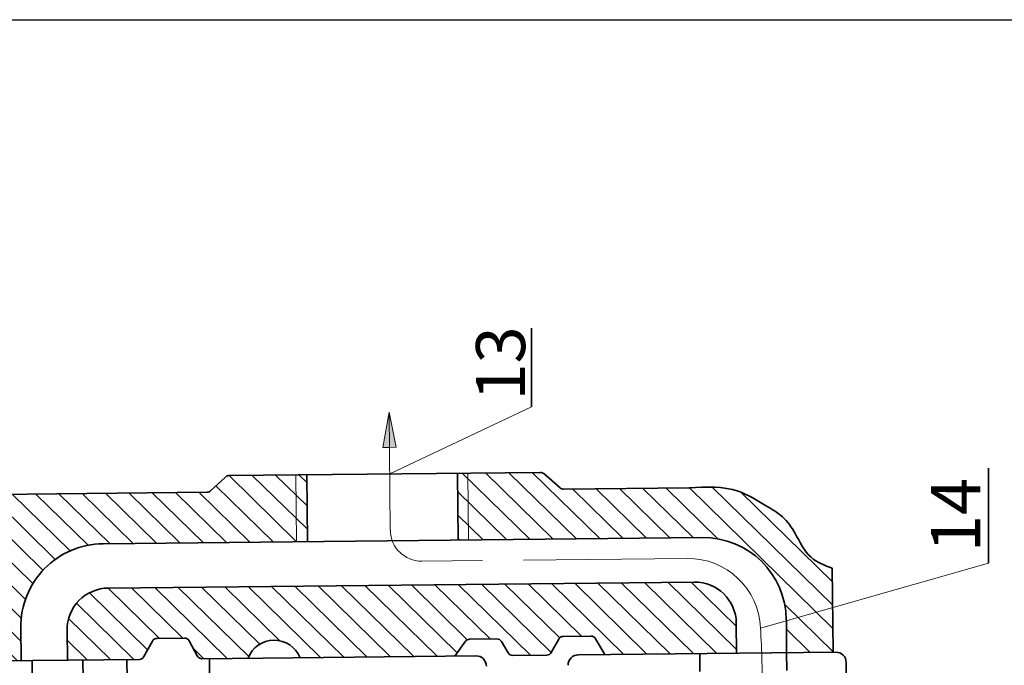
# Model space of a CAD drawing. Units: inches. Extents: x 641 to 2260, y 28 to 1394.
# Drawn here: x 1642 to 1678, y 1017 to 1040 of the extents above; entities that cross this region are included whole.
import ezdxf

# ---------------------------------------------------------------- set-up
doc = ezdxf.new("R2010")
doc.units = ezdxf.units.IN
doc.header["$MEASUREMENT"] = 0
doc.linetypes.add('ACAD_ISO02W100', pattern=[15, 12, -3])
for name, color, linetype, lineweight in [('ads', 210, 'Continuous', 30), ('DCHINH', 255, 'Continuous', 35), ('DManh', 255, 'Continuous', 18), ('net dut', 160, 'ACAD_ISO02W100', 18)]:
    doc.layers.add(name, color=color, linetype=linetype, lineweight=lineweight)

msp = doc.modelspace()

# ---------------------------------------------------------------- hatches: boundary and pattern name
at = {"layer": 'DManh'}
h = msp.add_hatch(dxfattribs=at)
h.set_pattern_fill('ANSI31', color=256, scale=0.1904, angle=90.5902, style=0)
h.set_pattern_definition([(135.5902, (1754.6355, 874.0373), (-0.4230345, -0.4318406), [])])
h.paths.add_polyline_path([(1639.163, 1022.762, 0.414214), (1638.221, 1021.8), (1638.24, 1019.916, -0.414214), (1637.298, 1018.955), (1627.638, 1018.855), (1627.662, 1016.54), (1630.524, 1016.569, -1.466625), (1631.52, 1016.579), (1633.3, 1016.598), (1633.296, 1016.986, -0.414214), (1633.672, 1017.371), (1635.395, 1017.388, -0.414214), (1635.78, 1017.011), (1635.784, 1016.623), (1637.502, 1016.641), (1637.498, 1017.046, -0.414214), (1637.875, 1017.431), (1640.326, 1017.456, -0.414214), (1640.711, 1017.079), (1640.715, 1016.674), (1641.985, 1016.687), (1641.973, 1017.895, -0.414214), (1644.988, 1020.973), (1652.482, 1021.05), (1652.456, 1023.499), (1649.599, 1023.47, 0.188101), (1649.471, 1023.418), (1648.932, 1022.913, -0.188101), (1648.804, 1022.861)])
edge = h.paths.add_edge_path()
edge.add_arc((1661.87, 1023.161), 0.19, 229.0771, 270.5902, ccw=False)
edge.add_line((1661.745, 1023.017), (1661.141, 1023.541))
edge.add_arc((1661.016, 1023.397), 0.19, 409.0771, 450.5902)
edge.add_line((1661.014, 1023.587), (1657.981, 1023.556))
edge.add_line((1657.981, 1023.556), (1658.006, 1021.107))
edge.add_line((1658.006, 1021.107), (1666.956, 1021.199))
edge.add_arc((1666.987, 1018.153), 3.046, 0.5902, 90.5902, ccw=False)
edge.add_line((1670.034, 1018.184), (1670.046, 1016.976))
edge.add_line((1670.046, 1016.976), (1671.751, 1016.994))
edge.add_line((1671.751, 1016.994), (1671.719, 1020.071))
edge.add_spline(control_points=[(1671.719, 1020.071), (1671.435, 1020.178), (1670.81, 1020.414), (1670.427, 1021.283), (1669.935, 1021.994), (1669.158, 1022.429), (1668.106, 1023.113), (1667.093, 1023.054), (1666.469, 1023.018)], knot_values=[0, 0, 0, 0, 4.608737, 10.131741, 14.154156, 18.057695, 23.993713, 33.492899, 33.492899, 33.492899, 33.492899], degree=3, periodic=0)
edge.add_line((1666.469, 1023.018), (1661.872, 1022.97))
h.paths.add_polyline_path([(1645.178, 1019.345, 0.414214), (1643.671, 1017.806), (1643.682, 1016.705), (1646.321, 1016.732, 0.272228), (1646.486, 1016.831), (1646.796, 1017.401, -0.272228), (1646.961, 1017.501), (1647.977, 1017.511, -0.279968), (1648.148, 1017.41), (1648.442, 1016.856, 0.279968), (1648.612, 1016.755), (1650.303, 1016.773, -0.683339), (1652.212, 1016.792), (1657.88, 1016.851), (1658.273, 1017.393, -0.237586), (1658.425, 1017.472), (1659.425, 1017.482, -0.266966), (1659.59, 1017.389), (1659.842, 1016.966, 0.266966), (1660.008, 1016.873), (1661.253, 1016.886, 0.26856), (1661.417, 1016.983), (1661.693, 1017.475, -0.26856), (1661.857, 1017.572), (1662.874, 1017.583, -0.26856), (1663.04, 1017.489), (1663.382, 1016.908), (1668.211, 1016.957), (1668.199, 1018.059, 0.414214), (1666.661, 1019.566)])
at = {"layer": 'net dut', "ltscale": 0.5}
h = msp.add_hatch(color=256, dxfattribs=at)
h.paths.add_polyline_path([(1655.474, 1025.797), (1655.487, 1024.506), (1655.728, 1024.508)])
h.paths.add_polyline_path([(1655.245, 1024.503), (1655.487, 1024.506), (1655.474, 1025.797)])

# ---------------------------------------------------------------- linework, layer by layer
at = {"layer": 'ads'}
msp.add_lwpolyline([(1603.461, 1040.187), (1716.18, 1040.187), (1716.18, 895.648), (1603.461, 895.648)], close=True, dxfattribs=at)
at = {"layer": 'DCHINH'}
for p, q in [((1660.69, 1025.986), (1660.69, 1028.873)), ((1649.599, 1023.47), (1661.014, 1023.587)), ((1658.006, 1021.107), (1657.981, 1023.556)), ((1661.141, 1023.541), (1661.745, 1023.017)), ((1677.44, 1020.264), (1677.44, 1023.746)), ((1648.932, 1022.913), (1649.471, 1023.418)), ((1652.482, 1021.05), (1652.456, 1023.499)), ((1639.163, 1022.762), (1648.804, 1022.861)), ((1661.872, 1022.97), (1666.469, 1023.018)), ((1644.988, 1020.973), (1666.956, 1021.199)), ((1671.751, 1016.994), (1671.719, 1020.071)), ((1645.178, 1019.345), (1666.661, 1019.566)), ((1670.046, 1016.976), (1670.034, 1018.184)), ((1641.985, 1016.687), (1641.973, 1017.895)), ((1643.682, 1016.705), (1643.671, 1017.806)), ((1668.211, 1016.957), (1668.199, 1018.059)), ((1646.486, 1016.831), (1646.796, 1017.401)), ((1646.961, 1017.501), (1647.977, 1017.511)), ((1648.148, 1017.41), (1648.442, 1016.856)), ((1657.88, 1016.851), (1658.273, 1017.393)), ((1658.425, 1017.472), (1659.425, 1017.482)), ((1661.417, 1016.983), (1661.693, 1017.475)), ((1661.857, 1017.572), (1662.874, 1017.583)), ((1663.04, 1017.489), (1663.382, 1016.908)), ((1659.59, 1017.389), (1659.842, 1016.966)), ((1646.321, 1016.732), (1627.653, 1016.539)), ((1642.394, 1016.002), (1642.387, 1016.691)), ((1644.26, 1016.022), (1644.253, 1016.71)), ((1645.871, 1016.038), (1645.864, 1016.727)), ((1658.657, 1016.859), (1648.612, 1016.755)), ((1648.896, 1016.069), (1648.889, 1016.758)), ((1661.253, 1016.886), (1660.008, 1016.873)), ((1671.844, 1016.995), (1662.412, 1016.898)), ((1666.869, 1016.286), (1666.862, 1016.943)), ((1670.053, 1016.318), (1670.046, 1016.976)), ((1672.229, 1016.618), (1672.263, 1013.328))]:
    msp.add_line(p, q, dxfattribs=at)
for centre, radius, start, end in [((1661.016, 1023.397), 0.19, 49.0771, 90.5902), ((1661.016, 1023.397), 0.19, 49.0771, 90.5902), ((1661.016, 1023.397), 0.19, 49.0771, 90.5902), ((1649.601, 1023.279), 0.19, 90.5902, 133.2019), ((1648.802, 1023.051), 0.19, 270.5902, 313.2019), ((1661.87, 1023.161), 0.19, 229.0771, 270.5902), ((1666.987, 1018.153), 3.046, 0.5902, 90.5902), ((1645.019, 1017.927), 3.046, 90.5902, 180.5902), ((1666.676, 1018.043), 1.523, 0.5902, 90.5902), ((1645.194, 1017.822), 1.523, 90.5902, 180.5902), ((1646.963, 1017.31), 0.19, 90.5902, 151.5041), ((1647.979, 1017.321), 0.19, 28.028, 90.5902), ((1651.261, 1016.41), 1.025, 21.8976, 159.2828), ((1658.427, 1017.281), 0.19, 90.5902, 144.0498), ((1659.426, 1017.291), 0.19, 30.8005, 90.5902), ((1661.859, 1017.382), 0.19, 90.5902, 150.7208), ((1662.876, 1017.392), 0.19, 30.4595, 90.5902), ((1646.319, 1016.922), 0.19, 270.5902, 331.5041), ((1648.611, 1016.946), 0.19, 208.028, 270.5902), ((1658.661, 1016.478), 0.381, 0.5902, 90.5902), ((1660.006, 1017.063), 0.19, 210.8005, 270.5902), ((1661.251, 1017.076), 0.19, 270.5902, 330.7208), ((1662.416, 1016.517), 0.381, 90.5902, 180.5902), ((1671.848, 1016.614), 0.381, 0.5902, 90.5902)]:
    msp.add_arc(centre, radius, start, end, dxfattribs=at)
msp.add_spline([(1666.469, 1023.018), (1668.274, 1022.897), (1669.274, 1022.371), (1669.891, 1021.956), (1670.356, 1021.348), (1670.939, 1020.473), (1671.719, 1020.071)], degree=3, dxfattribs=at)
at = {"layer": 'DManh'}
for p, q in [((1655.497, 1023.53), (1660.69, 1025.986)), ((1658.388, 1021.111), (1658.363, 1023.56)), ((1652.079, 1021.046), (1652.054, 1023.495)), ((1669.088, 1017.881), (1677.44, 1020.264))]:
    msp.add_line(p, q, dxfattribs=at)
at = {"layer": 'net dut', "ltscale": 0.5}
for p, q in [((1655.474, 1025.797), (1655.245, 1024.503)), ((1655.474, 1025.797), (1655.728, 1024.508)), ((1655.518, 1021.463), (1655.474, 1025.797)), ((1655.245, 1024.503), (1655.487, 1024.506)), ((1655.728, 1024.508), (1655.487, 1024.506)), ((1666.398, 1020.433), (1656.672, 1020.332))]:
    msp.add_line(p, q, dxfattribs=at)
for centre, radius, start, end in [((1656.661, 1021.475), 1.142, 180.5902, 270.5902), ((1666.425, 1017.767), 2.666, 2.4519, 90.5902), ((1621.438, 1015.261), 47.722, 0.1503, 3.1477)]:
    msp.add_arc(centre, radius, start, end, dxfattribs=at)

# ---------------------------------------------------------------- texts
at = {"layer": 'DCHINH', "char_height": 1.8, "width": 7.75945, "attachment_point": 1, "rotation": 90}
for s, insert in [('{\\fVNtimes new roman|b0|i0|c0|p34;13}', (1658.659, 1026.218)), ('{\\fVNtimes new roman|b0|i0|c0|p34;14}', (1675.339, 1020.664))]:
    msp.add_mtext(s, dxfattribs=dict(at, insert=insert))

doc.saveas('drawing.dxf')
